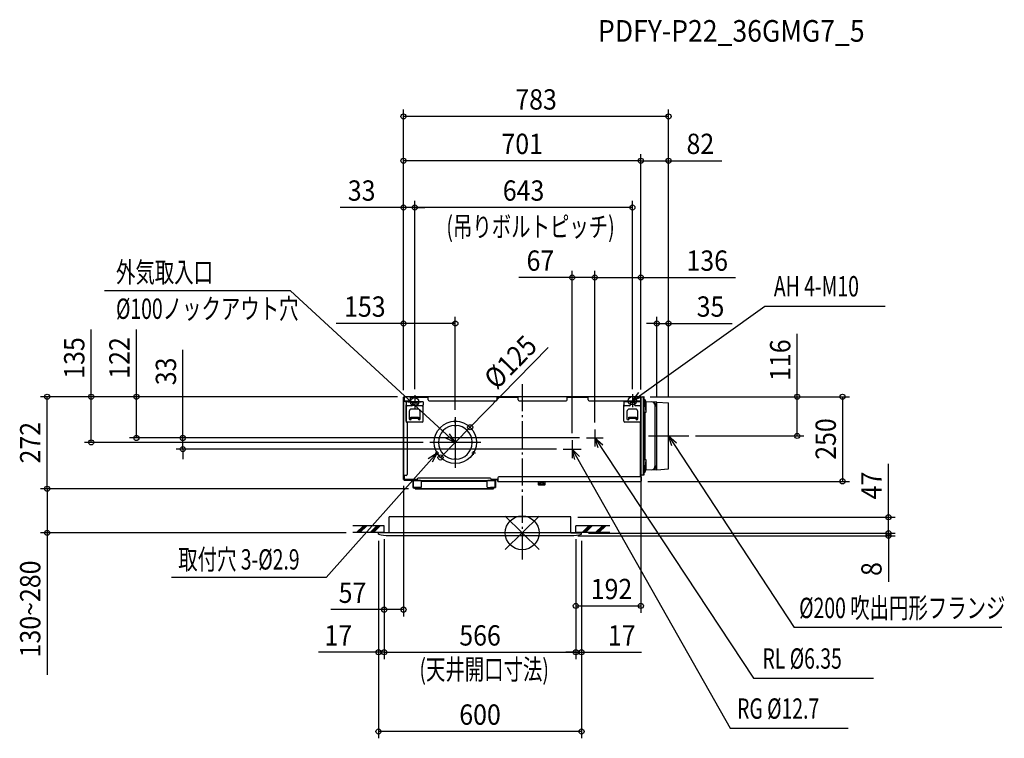
# Model space of a CAD drawing. Extents: x -1484 to 1424, y -607 to 1515.
import ezdxf
from ezdxf.enums import TextEntityAlignment as Align

# ---------------------------------------------------------------- set-up
doc = ezdxf.new("R2010")
doc.units = 0
doc.header["$LTSCALE"] = 20
doc.header["$MEASUREMENT"] = 0
doc.header["$PDMODE"] = 3
doc.header["$PDSIZE"] = -2
doc.linetypes.add('DASHDOT', pattern=[5.5, 4, -0.6, 0.3, -0.6])
doc.layers.get('DEFPOINTS').update_dxf_attribs({"linetype": 'CONTINUOUS'})
for name, color, linetype in [('ARRANGE', 1, 'CONTINUOUS'), ('BASIS', 6, 'DASHDOT'), ('DETAIL', 5, 'CONTINUOUS'), ('ETC', 61, 'CONTINUOUS'), ('FIX', 11, 'CONTINUOUS'), ('NOTE', 4, 'CONTINUOUS'), ('OUTLINE', 3, 'CONTINUOUS'), ('SIZE', 30, 'CONTINUOUS')]:
    doc.layers.add(name, color=color, linetype=linetype)
doc.styles.get("Standard").update_dxf_attribs({"font": 'SIMPLEX', "width": 0.9, "bigfont": 'BIGFONT'})
doc.styles.add('STANDARD1', font='MONOTXT.shx', dxfattribs={"width": 0.7, "height": 60, "bigfont": 'BIGFONT.shx'})
doc.styles.add('STANDARD_MODELNAME', font='MONOTXT.shx', dxfattribs={"width": 0.8, "height": 80, "bigfont": 'BIGFONT.shx'})

msp = doc.modelspace()

# ---------------------------------------------------------------- linework, layer by layer
at = {"layer": 'ARRANGE', "color": 1, "linetype": 'Continuous'}
for p, q in [((50, 49.6), (-50, -49.6)), ((50, -49.5), (-50, 49.5))]:
    msp.add_line(p, q, dxfattribs=at)
msp.add_circle((0, 0), 50, dxfattribs=at)
at = {"layer": 'BASIS', "color": 6, "linetype": 'DASHDOT'}
msp.add_line((0, 439.4), (0, -79.3), dxfattribs=at)
at = {"layer": 'DEFPOINTS', "color": 7, "linetype": 'Continuous'}
for p in [(-350.5, 1229.9), (-350.5, 1098.7), (432.5, 1098.7), (-350.5, 960.8), (-317.5, 960.8), (214.5, 753.9), (350.5, 753.9), (-350.5, 618.1), (432.5, 618.2), (-1403.1, 402), (-1139.6, 402), (-153.7, 311.6), (214.5, 304.9), (214.5, 304.9), (-1273, 267), (-1002.3, 280), (-272.5, 267), (147.5, 273.4), (189.6, 280), (189.6, 280), (812, 286), (121.1, 247), (-241.3, 222.4), (-350.5, 158.9), (350.5, 172), (350.7, 153), (946.4, 152), (-1403.1, 130), (-316.2, 131), (-316.2, 131), (144, 47), (1081.5, 46), (-500.2, 1), (-407.5, 1), (-407.5, 1), (-407.5, 1), (158.5, 1), (158.5, 1), (158.5, 1), (175.5, 0), (175.5, 0), (-424.5, -4), (-424.5, -4), (144.8, -8), (175.5, -4), (175.5, -4), (1081.5, -1), (-407.5, -227), (350.5, -216), (-424.5, -353), (158.5, -353), (175.5, -353), (-424.5, -586.9)]:
    msp.add_point(p, dxfattribs=at)
at = {"layer": 'DETAIL', "color": 5, "linetype": 'Continuous'}
for p, q in [((-350.5, 400.4), (-350.5, 385.4)), ((-350.5, 385.4), (-350.1, 385.4)), ((-350.1, 157.9), (-350.1, 400.4)), ((-346.1, 387.9), (-350.1, 387.9)), ((-349.5, 401.2), (-349.5, 387.9)), ((-349.3, 169.4), (-349.3, 387.9)), ((-348.9, 401.2), (-348.9, 387.9)), ((-329.3, 402), (-348.7, 402)), ((-348.7, 402), (-348.7, 390)), ((-348.7, 390), (-332.5, 390)), ((-348.5, 387.9), (-348.5, 390)), ((-347.5, 387.9), (-347.5, 390)), ((-343.1, 384.9), (-343.1, 327.9)), ((-292.5, 387), (-342.5, 387)), ((-342.5, 387), (-342.5, 378)), ((-329.5, 393), (-329.5, 402)), ((-329.3, 401.4), (-329.5, 401.4)), ((-329.5, 401.2), (-277.5, 401.2)), ((-329.5, 400.2), (-277.5, 400.2)), ((-328.5, 401.2), (-328.5, 401.2)), ((-323.5, 387), (-323.5, 378)), ((-323.5, 384.5), (-311.5, 384.5)), ((-311.5, 387), (-311.5, 378)), ((-292.5, 387), (-292.5, 378)), ((-278.7, 401.8), (-279.3, 401.2)), ((-278.3, 401.3), (-278.5, 401.2)), ((-73, 402), (-278.2, 402)), ((-278.2, 401.4), (-277.5, 401.4)), ((-277.5, 393), (-277.5, 402)), ((-274.5, 390), (-76.7, 390)), ((-73.7, 393), (-73.7, 402)), ((-73, 401.4), (-73.7, 401.4)), ((-73.7, 401.2), (-11.7, 401.2)), ((-73.7, 400.2), (-11.7, 400.2)), ((-72.7, 401.2), (-72.9, 401.3)), ((-71.9, 401.2), (-72.5, 401.8)), ((-12.9, 401.8), (-13.5, 401.2)), ((-12.5, 401.3), (-12.7, 401.2)), ((133.5, 402), (-12.4, 402)), ((-12.4, 401.4), (-11.7, 401.4)), ((-12, 401.2), (-12, 401.4)), ((-11.7, 393), (-11.7, 402)), ((-8.7, 390), (129.8, 390)), ((132.8, 393), (132.8, 402)), ((133.5, 401.4), (132.8, 401.4)), ((132.8, 401.2), (194.8, 401.2)), ((132.8, 400.2), (194.8, 400.2)), ((133.8, 401.2), (133.6, 401.3)), ((134.6, 401.2), (134, 401.8)), ((193.6, 401.8), (193, 401.2)), ((194, 401.3), (193.8, 401.2)), ((349.7, 402), (194.1, 402)), ((194.1, 401.4), (194.8, 401.4)), ((194.8, 393), (194.8, 402)), ((197.8, 390), (349.7, 390)), ((300.5, 387), (300.5, 378)), ((350.5, 387), (300.5, 387)), ((319.5, 387), (319.5, 378)), ((319.5, 384.5), (331.5, 384.5)), ((331.5, 387), (331.5, 378)), ((348.7, 390), (348.7, 387)), ((349.7, 402), (349.7, 387)), ((349.9, 401.2), (349.9, 387)), ((350.5, 402), (357.5, 402)), ((350.5, 402), (350.5, 165)), ((350.5, 398.7), (350.5, 401.2)), ((350.5, 398.7), (350.5, 387)), ((350.5, 387), (350.5, 330)), ((357.5, 402), (357.5, 171)), ((357.5, 402), (357.5, 171)), ((357.5, 402), (359.5, 402)), ((359.5, 171), (359.5, 402)), ((360, 171.5), (360, 401.5)), ((364, 389.6), (364, 388.4)), ((364.1, 376.8), (364, 388.4)), ((364, 388.4), (364, 388.3)), ((364, 388.3), (364.1, 388.1)), ((397.5, 386), (366, 386.8)), ((366, 376.8), (366, 386.8)), ((366, 384.3), (366, 384.4)), ((397.5, 186), (397.5, 386)), ((397.5, 386), (432, 383.5)), ((432.5, 189), (432.5, 383)), ((-342.5, 330), (-342.5, 378)), ((-326.5, 375), (-339.5, 375)), ((-333.5, 358.5), (-333.5, 337)), ((-308.5, 365.5), (-326.5, 365.5)), ((-295.5, 375), (-308.5, 375)), ((-301.5, 337), (-301.5, 358.5)), ((-292.5, 330), (-292.5, 378)), ((300.5, 330), (300.5, 378)), ((316.5, 375), (303.5, 375)), ((309.5, 358.5), (309.5, 337)), ((334.5, 365.5), (316.5, 365.5)), ((347.5, 375), (334.5, 375)), ((341.5, 337), (341.5, 358.5)), ((360, 356.2), (366, 356.2)), ((362, 356.2), (362, 215.8)), ((364.1, 376.8), (366, 376.8)), ((366, 356.2), (364.1, 376.8)), ((366, 356.2), (366, 376.8)), ((392.2, 376.4), (392.2, 195.7)), ((397.2, 200.7), (397.2, 371.3)), ((-343.1, 327.9), (-340.1, 324.9)), ((-340.1, 324.9), (-340.1, 172.4)), ((-295.5, 327), (-339.5, 327)), ((-328.5, 342), (-306.5, 342)), ((-328.5, 334.8), (-328.5, 342)), ((-327.5, 337), (-327.5, 342)), ((-307.5, 337.4), (-327.5, 337.4)), ((-307.5, 342), (-307.5, 337)), ((-306.5, 342), (-306.5, 334.8)), ((347.5, 327), (303.5, 327)), ((314.5, 334.8), (314.5, 342)), ((314.5, 342), (336.5, 342)), ((315.5, 337), (315.5, 342)), ((335.5, 337.4), (315.5, 337.4)), ((335.5, 342), (335.5, 337)), ((336.5, 342), (336.5, 334.8)), ((348.7, 327.3), (348.7, 165)), ((349.7, 328), (349.7, 165)), ((-199, 317), (-199, 314)), ((-199, 314), (-196, 314)), ((-196, 314), (-196, 317)), ((-150.5, 268.5), (-147.5, 268.5)), ((-150.5, 265.5), (-150.5, 268.5)), ((-147.5, 265.5), (-150.5, 265.5)), ((-196, 220), (-199, 220)), ((-199, 220), (-199, 217)), ((-196, 217), (-196, 220)), ((366, 215.8), (360, 215.8)), ((364.1, 195.2), (366, 215.8)), ((366, 195.2), (366, 215.8)), ((364, 190.8), (364.1, 195.2)), ((364, 182.4), (364, 190.8)), ((364.1, 183.9), (364, 183.7)), ((364, 183.7), (364, 183.6)), ((364.1, 195.2), (366, 195.2)), ((366, 185.2), (366, 195.2)), ((397.5, 186), (366, 185.2)), ((397.5, 186), (432, 188.5)), ((-350.5, 173.9), (-350.1, 173.9)), ((-350.5, 157.9), (-350.5, 173.9)), ((-343.1, 169.4), (-350.1, 169.4)), ((-349.5, 157), (-349.5, 169.4)), ((-348.7, 157), (-348.7, 169.4)), ((-348.5, 157), (-348.5, 169.4)), ((-330.5, 157), (-348.5, 157)), ((-330.5, 156.8), (-348.5, 156.8)), ((-348.5, 156), (-348.5, 156.8)), ((-310, 156), (-348.5, 156)), ((-348.5, 155.4), (-348.5, 156)), ((-348.5, 155.4), (-310, 155.4)), ((-347.5, 157), (-347.5, 169.4)), ((-310, 157), (-330.5, 157)), ((-330.5, 157), (-330.5, 156)), ((-323, 154.4), (-323, 133.9)), ((-322.2, 154.4), (-322.2, 133.9)), ((-322, 154.6), (-79.5, 154.6)), ((-300, 154.4), (-322, 154.4)), ((-322, 154.4), (-322, 133.9)), ((-310, 158.6), (-310, 154.6)), ((-94.5, 161.6), (-307, 161.6)), ((-297.3, 152.8), (-104.2, 152.8)), ((-297, 136.9), (-297, 151.4)), ((-104.5, 151.4), (-104.5, 136.9)), ((-79.5, 154.4), (-101.5, 154.4)), ((-91.5, 158.6), (-91.5, 154.6)), ((-72.2, 157), (-91.5, 157)), ((-91.5, 155.4), (-79.5, 155.4)), ((-79.5, 133.9), (-79.5, 154.4)), ((-79.3, 154.4), (-79.3, 133.9)), ((-78.5, 154.4), (-78.5, 133.9)), ((-72.2, 162), (-72.2, 152)), ((-72.2, 152), (350.7, 152)), ((-5.5, 165), (-69.2, 165)), ((350.5, 165), (-5.5, 165)), ((37.5, 151.4), (37.5, 152)), ((37.5, 151.4), (46.7, 151.4)), ((46.9, 151.2), (46.9, 142.8)), ((47.5, 151.2), (47.5, 142.8)), ((51.1, 147.6), (51.1, 142.6)), ((51.1, 147.6), (63.8, 147.6)), ((54.3, 147.6), (54.3, 142.6)), ((60.7, 147.6), (60.7, 142.6)), ((63.8, 147.6), (63.8, 142.6)), ((67.5, 142.8), (67.5, 151.2)), ((68.1, 142.8), (68.1, 151.2)), ((68.3, 151.4), (77.5, 151.4)), ((77.5, 151.4), (77.5, 152)), ((350.5, 171), (357.5, 171)), ((350.7, 164), (350.7, 152)), ((350.9, 165), (350.9, 152.8)), ((350.9, 165), (351.5, 165)), ((351.5, 152.8), (351.5, 165)), ((357.5, 171), (359.5, 171)), ((-323, 133.9), (-322.2, 133.9)), ((-300, 133.9), (-322, 133.9)), ((-321, 133.7), (-308, 133.7)), ((-321, 132.9), (-308, 132.9)), ((-316.2, 132.8), (-305.8, 132.8)), ((-316.2, 130), (-316.2, 132.8)), ((-316.2, 130), (-85.2, 130)), ((-308, 133.9), (-308, 132.9)), ((-305.8, 133.9), (-305.8, 132.8)), ((-101.5, 133.9), (-79.5, 133.9)), ((-95.8, 133.9), (-95.8, 132.8)), ((-95.8, 132.8), (-85.2, 132.8)), ((-93.5, 133.9), (-93.5, 132.9)), ((-80.5, 133.7), (-93.5, 133.7)), ((-80.5, 132.9), (-93.5, 132.9)), ((-85.2, 130), (-85.2, 132.8)), ((-78.5, 133.9), (-79.3, 133.9)), ((47.7, 142.6), (67.3, 142.6)), ((47.7, 142), (67.3, 142)), ((144, 47), (-393, 47)), ((-393, 0), (-393, 47)), ((144, 0), (144, 47)), ((144, 0), (-424.5, 0)), ((-424.5, -4), (-424.5, 0)), ((144, 0), (175.5, 0)), ((175.5, -4), (175.5, 0)), ((-393.8, -8), (144.8, -8))]:
    msp.add_line(p, q, dxfattribs=at)
for centre in [(-197.5, 329.5), (-251.6, 235.7), (-143.4, 235.7)]:
    msp.add_circle(centre, 1.45, dxfattribs=at)
for centre, radius, start, end in [((-349.9, 400.4), 0.6, 48.1897, 180), ((-348.7, 401.2), 0.8, 90, 180), ((-348.7, 401.2), 0.2, 90, 180), ((-346.1, 384.9), 3, 0, 90), ((-332.5, 393), 3, 270, 0), ((-329.3, 401.2), 0.8, 2, 90), ((-329.3, 401.2), 0.2, 2, 90), ((-278.2, 401.2), 0.8, 90, 135), ((-278.2, 401.2), 0.2, 90, 135), ((-274.5, 393), 3, 180, 270), ((-76.7, 393), 3, 270, 0), ((-73.3, 400.3), 1, 59.9739, 113.6143), ((-73, 401.2), 0.8, 45, 90), ((-73, 401.2), 0.2, 45, 90), ((-12.4, 401.2), 0.8, 90, 135), ((-12.4, 401.2), 0.2, 90, 135), ((-8.7, 393), 3, 180, 270), ((129.8, 393), 3, 270, 0), ((133.5, 401.2), 0.8, 45, 90), ((133.5, 401.2), 0.2, 45, 90), ((194.1, 401.2), 0.8, 90, 135), ((194.1, 401.2), 0.2, 90, 135), ((197.8, 393), 3, 180, 270), ((349.7, 401.2), 0.8, 0, 90), ((349.7, 401.2), 0.2, 0, 90), ((359.5, 401.5), 0.5, 0, 89), ((360.5, 394), 0.5, 180, 263.6206), ((360, 389.6), 4, 360, 83.6206), ((366, 388.8), 2, 198.8715, 269), ((382.2, 371.3), 15.1, 0, 88.5843), ((382.3, 376.4), 9.95, 0, 88.5843), ((432, 383), 0.5, 0, 85.9), ((-339.5, 378), 3, 180, 270), ((-326.5, 358.5), 7, 90, 180), ((-326.5, 378), 3, 270, 0), ((-308.5, 378), 3, 180, 270), ((-308.5, 358.5), 7, 0, 90), ((-295.5, 378), 3, 270, 0), ((303.5, 378), 3, 180, 270), ((316.5, 358.5), 7, 90, 180), ((316.5, 378), 3, 270, 0), ((334.5, 378), 3, 180, 270), ((334.5, 358.5), 7, 0, 90), ((347.5, 378), 3, 270, 0), ((-339.5, 330), 3, 180, 270), ((-330.5, 337), 3, 180, 0), ((-304.5, 337), 3, 180, 0), ((-295.5, 330), 3, 270, 0), ((303.5, 330), 3, 180, 270), ((312.5, 337), 3, 180, 0), ((338.5, 337), 3, 180, 0), ((347.5, 330), 3, 270, 0), ((-197.5, 267), 50, 91.7191, 268.2809), ((-197.5, 267), 50, 1.7191, 88.2809), ((-197.5, 267), 50, 271.7191, 358.2809), ((360.5, 178), 0.5, 96.3794, 180), ((360, 182.4), 4, 276.3794, 0), ((366, 183.2), 2, 91, 161.1297), ((382.1, 200.8), 15.2, 271.4157, 0), ((382.2, 195.7), 10, 271.4157, 0), ((432, 189), 0.5, 274.1, 0), ((-349.9, 157.9), 0.6, 180, 311.8103), ((-348.5, 157), 1, 180, 270), ((-348.5, 157), 0.2, 180, 270), ((-343.1, 172.4), 3, 270, 0), ((-322, 154.4), 1, 90, 180), ((-322, 154.4), 0.2, 90, 180), ((-307, 158.6), 3, 90, 180), ((-300, 151.4), 3, 0, 90), ((-101.5, 151.4), 3, 90, 180), ((-94.5, 158.6), 3, 0, 90), ((-79.5, 154.4), 1, 0, 90), ((-79.5, 154.4), 0.2, 0, 90), ((-69.2, 162), 3, 90, 180), ((46.7, 151.2), 0.8, 0, 90), ((46.7, 151.2), 0.2, 0, 90), ((68.3, 151.2), 0.8, 90, 180), ((68.3, 151.2), 0.2, 90, 180), ((349.7, 164), 1, 0, 90), ((350.7, 152.8), 0.8, 270, 0), ((350.7, 152.8), 0.2, 270, 0), ((359.5, 171.5), 0.5, 271, 0), ((-321, 133.9), 1, 180, 270), ((-321, 133.9), 0.2, 180, 270), ((-308, 133.7), 0.8, 270, 14.5335), ((-300, 136.9), 3, 270, 0), ((-101.5, 136.9), 3, 180, 270), ((-93.5, 133.7), 0.8, 165.4665, 270), ((-80.5, 133.9), 1, 270, 0), ((-80.5, 133.9), 0.2, 270, 0), ((47.7, 142.8), 0.8, 180, 270), ((47.7, 142.8), 0.2, 180, 270), ((67.3, 142.8), 0.8, 270, 0), ((67.3, 142.8), 0.2, 270, 0), ((-393.8, 112), 120, 255.177, 270), ((144.8, 112), 120, 270, 284.823)]:
    msp.add_arc(centre, radius, start, end, dxfattribs=at)
at = {"layer": 'FIX', "color": 11, "linetype": 'Continuous'}
for centre in [(-317.5, 387), (325.5, 390)]:
    msp.add_circle(centre, 12.4, dxfattribs=at)
at = {"layer": 'NOTE', "color": 4, "linetype": 'Continuous'}
for p, q in [((-684.8, 714.4), (-1233.6, 714.4)), ((-197.5, 267), (-684.8, 714.4)), ((325.5, 390), (716.4, 669.6)), ((716.4, 669.6), (1071.6, 669.6)), ((325.5, 390), (344.6, 414.5)), ((325.5, 409.2), (325.5, 370.8)), ((-336.7, 387), (-298.3, 387)), ((-317.5, 406.2), (-317.5, 367.8)), ((306.3, 390), (344.7, 390)), ((354.3, 401.6), (325.5, 390)), ((-202.6, 329.5), (-192.4, 329.5)), ((-197.5, 342), (-197.5, 192)), ((-197.5, 324.4), (-197.5, 334.6)), ((432.5, 226.6), (432.5, 345.4)), ((-215.7, 292.2), (-197.5, 267)), ((214.5, 304.9), (214.5, 255.1)), ((-122.5, 267), (-272.5, 267)), ((-197.5, 267), (-225.8, 279.7)), ((147.5, 273.4), (147.5, 220.6)), ((189.6, 280), (239.4, 280)), ((214.5, 280), (682.8, -429.8)), ((224.3, 250.5), (214.5, 280)), ((214.5, 280), (237.7, 259.4)), ((373.1, 286), (491.9, 286)), ((432.5, 286), (803.1, -279.9)), ((442.2, 256.5), (432.5, 286)), ((432.5, 286), (455.7, 265.3)), ((-251.6, 235.7), (-578.6, -132.5)), ((-277.9, 219.2), (-251.6, 235.7)), ((-251.6, 235.7), (-266.1, 208.3)), ((-256.7, 235.7), (-246.5, 235.7)), ((-251.6, 230.7), (-251.6, 240.8)), ((-148.5, 235.7), (-138.3, 235.7)), ((-143.4, 230.7), (-143.4, 240.8)), ((121.1, 247), (173.9, 247)), ((147.5, 247), (614.3, -576.6)), ((155.3, 216.9), (147.5, 247)), ((147.5, 247), (169.3, 224.9)), ((-407.5, 21), (-500.2, 21)), ((-407.5, 1), (-500.2, 1)), ((-489.2, 1), (-469.2, 21)), ((-484.2, 1), (-464.2, 21)), ((-479.2, 1), (-459.2, 21)), ((-449.2, 1), (-429.2, 21)), ((-444.2, 1), (-424.2, 21)), ((-439.2, 1), (-419.2, 21)), ((-407.5, 1), (-407.5, 21)), ((158.5, 1), (158.5, 21)), ((258.5, 21), (158.5, 21)), ((258.5, 1), (158.5, 1)), ((176.8, 1), (196.8, 21)), ((181.8, 1), (201.8, 21)), ((186.8, 1), (206.8, 21)), ((216.8, 1), (236.8, 21)), ((221.8, 1), (241.8, 21)), ((226.8, 1), (246.8, 21)), ((-578.6, -132.5), (-1035.3, -132.5)), ((1416.3, -279.9), (803.1, -279.9)), ((682.8, -429.8), (1037.6, -429.8)), ((614.3, -576.6), (963.2, -576.6))]:
    msp.add_line(p, q, dxfattribs=at)
msp.add_circle((-197.5, 267), 62.5, dxfattribs=at)
at = {"layer": 'OUTLINE', "color": 3, "linetype": 'Continuous'}
for p, q in [((-350.5, 400.4), (-350.5, 385.4)), ((-350.5, 385.4), (-350.1, 385.4)), ((-350.1, 173.9), (-350.1, 385.4)), ((-349.5, 401.2), (-349.5, 400.8)), ((-329.3, 402), (-348.7, 402)), ((-328.5, 401.2), (-328.5, 401.2)), ((-279.3, 401.2), (-328.5, 401.2)), ((-278.7, 401.8), (-279.3, 401.2)), ((-73, 402), (-278.2, 402)), ((-71.9, 401.2), (-72.5, 401.8)), ((-13.5, 401.2), (-71.9, 401.2)), ((-12.9, 401.8), (-13.5, 401.2)), ((133.5, 402), (-12.4, 402)), ((134.6, 401.2), (134, 401.8)), ((193, 401.2), (134.6, 401.2)), ((193.6, 401.8), (193, 401.2)), ((349.7, 402), (194.1, 402)), ((350.5, 165), (350.5, 401.2)), ((-350.5, 157.9), (-350.5, 173.9)), ((-350.5, 173.9), (-350.1, 173.9)), ((-349.5, 169.4), (-349.5, 157)), ((-348.5, 155.4), (-348.5, 156)), ((-322, 155.4), (-348.5, 155.4)), ((-323, 154.4), (-323, 133.9)), ((-91.5, 157), (-91.5, 155.4)), ((-91.5, 157), (-72.2, 157)), ((-79.5, 155.4), (-91.5, 155.4)), ((-78.5, 154.4), (-78.5, 133.9)), ((-72.2, 152), (-72.2, 157)), ((-72.2, 152), (350.7, 152)), ((350.5, 165), (349.7, 165)), ((350.7, 164), (350.7, 152)), ((351.5, 165), (351.5, 165)), ((-323, 133.9), (-322, 133.9)), ((-321, 132.9), (-316.2, 132.9)), ((-316.2, 130), (-316.2, 132.9)), ((-85.2, 130), (-316.2, 130)), ((-85.2, 130), (-85.2, 132.9)), ((-80.5, 132.9), (-85.2, 132.9)), ((-78.5, 133.9), (-79.5, 133.9)), ((-393, 0), (-393, 47)), ((144, 47), (-393, 47)), ((144, 0), (144, 47)), ((175.5, 0), (-424.5, 0)), ((-424.5, -4), (-424.5, 0)), ((175.5, -4), (175.5, 0)), ((-393.8, -8), (144.8, -8))]:
    msp.add_line(p, q, dxfattribs=at)
for centre, radius, start, end in [((-349.9, 400.4), 0.6, 48.1897, 180), ((-348.7, 401.2), 0.8, 90, 180), ((-329.3, 401.2), 0.8, 0, 90), ((-278.2, 401.2), 0.8, 90, 135), ((-73, 401.2), 0.8, 45, 90), ((-12.4, 401.2), 0.8, 90, 135), ((133.5, 401.2), 0.8, 45, 90), ((194.1, 401.2), 0.8, 90, 135), ((349.7, 401.2), 0.8, 0, 90), ((432, 189), 0.5, 274.1, 0), ((-349.9, 157.9), 0.6, 180, 311.8103), ((-348.5, 157), 1, 180, 270), ((-322, 154.4), 1, 90, 180), ((-79.5, 154.4), 1, 0, 90), ((349.7, 164), 1, 0, 90), ((-321, 133.9), 1, 180, 270), ((-80.5, 133.9), 1, 270, 0), ((-393.8, 112), 120, 255.177, 270), ((144.8, 112), 120, 270, 284.823)]:
    msp.add_arc(centre, radius, start, end, dxfattribs=at)
at = {"layer": 'SIZE', "color": 30, "linetype": 'Continuous'}
for p, q in [((-350.5, 421.4), (-350.5, 1249.9)), ((432.5, 1229.9), (-350.5, 1229.9)), ((432.5, 404), (432.5, 1249.9)), ((-350.5, 421.4), (-350.5, 1118.7)), ((350.5, 423), (350.5, 1118.7)), ((350.5, 423), (350.5, 1118.7)), ((432.5, 404), (432.5, 1118.7)), ((350.5, 1098.7), (-350.5, 1098.7)), ((350.5, 1098.7), (432.5, 1098.7)), ((432.5, 1098.7), (589.9, 1098.7)), ((-350.5, 960.8), (-537.9, 960.8)), ((-350.5, 421.4), (-350.5, 980.8)), ((-317.5, 960.8), (-350.5, 960.8)), ((-317.5, 424.7), (-317.5, 980.8)), ((-317.5, 424.7), (-317.5, 980.8)), ((325.5, 960.8), (-317.5, 960.8)), ((-317.5, 960.8), (-287.5, 960.8)), ((325.5, 424.7), (325.5, 980.8)), ((147.5, 294.4), (147.5, 773.9)), ((214.5, 325.9), (214.5, 773.9)), ((214.5, 325.9), (214.5, 773.9)), ((350.5, 423), (350.5, 773.9)), ((147.5, 753.9), (-9.9, 753.9)), ((214.5, 753.9), (147.5, 753.9)), ((214.5, 753.9), (350.5, 753.9)), ((350.5, 753.9), (629.5, 753.9)), ((-350.5, 618.1), (-549.1, 618.1)), ((-350.5, 421.4), (-350.5, 638.1)), ((-197.5, 618.1), (-350.5, 618.1)), ((-197.5, 363), (-197.5, 638.1)), ((397.5, 618.2), (367.5, 618.2)), ((397.5, 404), (397.5, 638.2)), ((397.5, 618.2), (432.5, 618.2)), ((432.5, 404), (432.5, 638.2)), ((432.5, 618.2), (619.9, 618.2)), ((-1273, 402), (-1273, 600.6)), ((-1139.6, 402), (-1139.6, 600.6)), ((812, 402), (812, 587.7)), ((-1002.3, 280), (-1002.3, 540.4)), ((77.1, 547), (-153.7, 311.6)), ((-368.7, 402), (-1423.1, 402)), ((-1403.1, 130), (-1403.1, 402)), ((-368.7, 402), (-1293, 402)), ((-1273, 267), (-1273, 402)), ((-368.7, 402), (-1159.6, 402)), ((-1139.6, 280), (-1139.6, 402)), ((377.5, 402), (832, 402)), ((377.5, 402), (966.4, 402)), ((812, 286), (812, 402)), ((946.4, 402), (946.4, 152)), ((-241.3, 222.4), (-153.7, 311.6)), ((-292.5, 267), (-1293, 267)), ((169.6, 280), (-1159.6, 280)), ((169.6, 280), (-1022.3, 280)), ((-1002.3, 247), (-1002.3, 280)), ((511.9, 286), (832, 286)), ((101.1, 247), (-1022.3, 247)), ((-1002.3, 247), (-1002.3, 217)), ((1081.5, 46), (1081.5, 203.4)), ((350.5, 152), (350.5, -236)), ((370.7, 152), (966.4, 152)), ((-336.2, 130), (-1423.1, 130)), ((-336.2, 130), (-1423.1, 130)), ((-1403.1, 130), (-1403.1, 0)), ((-350.5, 138.9), (-350.5, -247)), ((164, 46), (1101.5, 46)), ((1081.5, -1), (1081.5, 46)), ((-520.2, 0), (-1423.1, 0)), ((-1403.1, 0), (-1403.1, -419.7)), ((1081.5, -1), (1081.5, 29)), ((-424.5, -24), (-424.5, -373)), ((-424.5, -24), (-424.5, -606.9)), ((-407.5, -19), (-407.5, -373)), ((-407.5, -19), (-407.5, -373)), ((-407.5, -19), (-407.5, -247)), ((158.5, -19), (158.5, -373)), ((158.5, -19), (158.5, -373)), ((158.5, -19), (158.5, -236)), ((164.8, -9), (1101.5, -9)), ((175.5, -24), (175.5, -373)), ((175.5, -24), (175.5, -606.9)), ((195.5, -1), (1101.5, -1)), ((195.5, -1), (1101.5, -1)), ((1081.5, -1), (1081.5, -9)), ((1081.5, -9), (1081.5, -145)), ((-407.5, -227), (-564.9, -227)), ((-350.5, -227), (-407.5, -227)), ((158.5, -216), (350.5, -216)), ((-424.5, -353), (-601.6, -353)), ((-407.5, -353), (-424.5, -353)), ((-407.5, -353), (-377.5, -353)), ((-407.5, -353), (158.5, -353)), ((158.5, -353), (128.5, -353)), ((158.5, -353), (175.5, -353)), ((175.5, -353), (352.6, -353)), ((175.5, -586.9), (-424.5, -586.9))]:
    msp.add_line(p, q, dxfattribs=at)
for centre in [(-350.5, 1229.9), (432.5, 1229.9), (-350.5, 1098.7), (350.5, 1098.7), (350.5, 1098.7), (432.5, 1098.7), (-350.5, 960.8), (-317.5, 960.8), (-317.5, 960.8), (325.5, 960.8), (147.5, 753.9), (214.5, 753.9), (214.5, 753.9), (350.5, 753.9), (-350.5, 618.1), (-197.5, 618.1), (397.5, 618.2), (432.5, 618.2), (-1403.1, 402), (-1273, 402), (-1139.6, 402), (812, 402), (946.4, 402), (-153.7, 311.6), (812, 286), (-1273, 267), (-1139.6, 280), (-1002.3, 280), (-1002.3, 247), (-241.3, 222.4), (946.4, 152), (-1403.1, 130), (-1403.1, 130), (1081.5, 46), (-1403.1, 0), (1081.5, -1), (1081.5, -1), (1081.5, -9), (-407.5, -227), (-350.5, -227), (158.5, -216), (350.5, -216), (-424.5, -353), (-407.5, -353), (-407.5, -353), (158.5, -353), (158.5, -353), (175.5, -353), (-424.5, -586.9), (175.5, -586.9)]:
    msp.add_circle(centre, 7.5, dxfattribs=at)

# ---------------------------------------------------------------- texts
at = {"layer": 'ETC', "color": 61, "linetype": 'Continuous', "style": 'STANDARD_MODELNAME', "width": 0.9}
msp.add_text('PDFY-P22_36GMG7_5', height=64, rotation=0, dxfattribs=at).set_placement((223.8, 1450.3))
at = {"layer": 'NOTE', "color": 4, "linetype": 'Continuous', "style": 'STANDARD1', "width": 0.7}
for s, rotation, p in [('外気取入口', 0, (-1199.7, 739.6)), ('AH 4-M10', 0, (743.3, 698.2)), ('%%C100ノックアウト穴', 0, (-1199.7, 631.8)), ('取付穴 3-%%C2.9', 0, (-1015.9, -108.5)), ('%%C200 吹出円形フランジ', 360, (818, -251.8)), ('RL %%C6.35', 0, (709.8, -401.3)), ('RG %%C12.7', 0, (634.7, -549.1))]:
    msp.add_text(s, height=60, rotation=rotation, dxfattribs=at).set_placement(p)
at = {"layer": 'SIZE', "color": 30, "linetype": 'Continuous', "width": 0.9}
for s, p in [('783', (41, 1249.9)), ('701', (0, 1118.7)), ('82', (526.2, 1118.7)), ('33', (-474.2, 980.8)), ('643', (4, 980.8)), ('67', (53.8, 773.9)), ('136', (546.5, 773.9)), ('153', (-464.8, 638.1)), ('35', (556.2, 638.2)), ('192', (263.7, -196)), ('57', (-501.2, -207)), ('17', (-543.1, -333)), ('566', (-124.5, -333)), ('17', (294.1, -333)), ('600', (-124.5, -566.9))]:
    msp.add_text(s, height=60, dxfattribs=at).set_placement(p, align=Align.CENTER)
at = {"layer": 'SIZE', "color": 30, "linetype": 'Continuous', "style": 'STANDARD1', "width": 0.7}
for s, p in [('(吊りボルトピッチ)', (-223.9, 874.2)), ('(天井開口寸法)', (-303.6, -433.3))]:
    msp.add_text(s, height=60, rotation=0, dxfattribs=at).set_placement(p)
at = {"layer": 'SIZE', "color": 30, "linetype": 'Continuous', "width": 0.9}
for s, rotation, p in [('%%c125', 45.5629, (-13.3, 483.4)), ('135', 90, (-1293, 516.3)), ('122', 90, (-1159.6, 516.3)), ('116', 90, (792, 509.9)), ('33', 90, (-1022.3, 476.7)), ('272', 90, (-1423.1, 266)), ('250', 90, (926.4, 277)), ('47', 90, (1061.5, 139.7)), ('130~280', 90, (-1423.1, -224.9)), ('8', 90, (1061.5, -107))]:
    msp.add_text(s, height=60, rotation=rotation, dxfattribs=at).set_placement(p, align=Align.CENTER)

doc.saveas('drawing.dxf')
